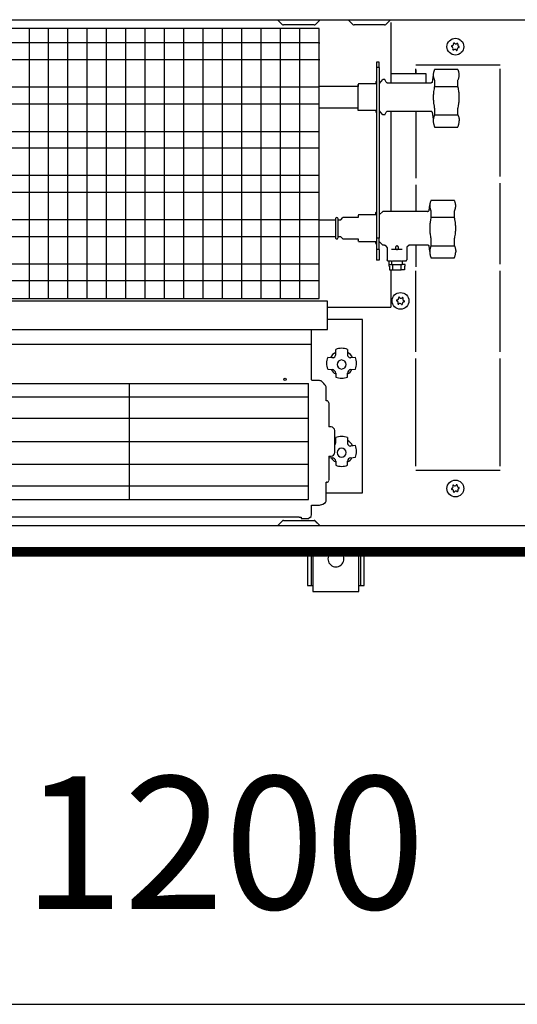
# Model space of a CAD drawing. Extents: x 2 to 200, y -6 to 292.
# Drawn here: x 78 to 86, y 221 to 238 of the extents above; entities that cross this region are included whole.
import ezdxf

# ---------------------------------------------------------------- set-up
doc = ezdxf.new("R2010")
doc.units = 0
doc.linetypes.add('LONG_DASHED', pattern=[15, 10, -5])
doc.layers.get('0').update_dxf_attribs({"linetype": 'CONTINUOUS'})
doc.layers.add('1', color=7, linetype='CONTINUOUS')
doc.styles.add('CONVERTER_20', font='txt.shx', dxfattribs={"width": 0.9})
doc.dimstyles.new('ME10_DIM_11', dxfattribs={"dimtxt": 75, "dimasz": 75, "dimexe": 25, "dimexo": 16.666667, "dimgap": 30, "dimtad": 1, "dimdec": 1, "dimtxsty": 'CONVERTER_20', "dimsah": 1, "dimcen": 0.09, "dimclrd": 1, "dimclre": 1, "dimclrt": 3, "dimazin": 3, "dimtfac": 1, "dimtdec": 4, "dimtix": 1, "dimtmove": 0, "dimatfit": 3, "dimtolj": 1, "dimtzin": 0})

# ---------------------------------------------------------------- blocks, each defined once
blk = doc.blocks.new('*D4')
at = {"layer": '1', "color": 1, "linetype": 'CONTINUOUS'}
for p, q in [((388224.63, -44751.22), (388224.63, -44609.55)), ((389424.63, -44751.22), (389424.63, -44609.55)), ((388224.63, -44634.55), (389424.63, -44634.55))]:
    blk.add_line(p, q, dxfattribs=at)
at = {"layer": '1', "color": 1}
for points in [[(388299.63, -44624.68), (388299.63, -44644.43), (388224.63, -44634.55)], [(389349.63, -44644.43), (389349.63, -44624.68), (389424.63, -44634.55)]]:
    blk.add_solid(points, dxfattribs=at)
at = {"layer": '1', "color": 3, "insert": (388732.94, -44604.17), "char_height": 75, "attachment_point": 7, "rotation": 0.0001, "style": 'CONVERTER_20'}
blk.add_mtext('1200', dxfattribs=at)
blk = doc.blocks.new('GEBLÄSEANSICHT', base_point=(393753.03, -47257.03))
at = {"layer": '1', "linetype": 'CONTINUOUS'}
h = blk.add_hatch(dxfattribs=at)
h.set_pattern_fill('CUSTOM9', color=2, scale=0.151515, angle=45, pattern_type=2)
h.set_pattern_definition([(45, (401192.49916, -40363.57618), (-0.2142747822, 2e-17), [])])
h.paths.add_polyline_path([(388224.63, -44376.48), (388224.63, -44381.08), (389139.63, -44381.08), (389139.63, -44376.48)])
at = {"color": 6, "linetype": 'CONTINUOUS'}
for p, q in [((388937.16, -44081.03), (388919.89, -44081.03)), ((388940.61, -44079.58), (388940.61, -44113.74)), ((388900.13, -44091.25), (388900.63, -44091.25)), ((388900.13, -44091.25), (388900.63, -44091.25)), ((388900.63, -44100.77), (388900.13, -44100.77)), ((388900.63, -44100.77), (388900.13, -44100.77)), ((388934.13, -44102.1), (388932.63, -44102.1)), ((388932.63, -44102.1), (388932.63, -44105.04)), ((388934.13, -44105.04), (388932.63, -44105.04)), ((388932.63, -44105.04), (388932.63, -44201.61)), ((388934.13, -44105.04), (388934.13, -44102.1)), ((388934.13, -44105.04), (388934.13, -44201.61)), ((388960.63, -44108.74), (388940.61, -44108.74)), ((388960.63, -44108.74), (388940.61, -44108.74)), ((388960.63, -44113.61), (388960.63, -44108.74)), ((388964.63, -44109.34), (388964.05, -44113.44)), ((388964.64, -44109), (388964.63, -44109.28)), ((388964.63, -44109.28), (388964.63, -44109.34)), ((388964.63, -44109.34), (388964.64, -44109.58)), ((388964.66, -44108.69), (388964.64, -44108.99)), ((388964.64, -44108.99), (388964.64, -44109)), ((388964.64, -44109.58), (388964.64, -44109.68)), ((388964.64, -44109.68), (388964.66, -44109.87)), ((388964.71, -44108.31), (388964.66, -44108.66)), ((388964.66, -44108.66), (388964.66, -44108.69)), ((388964.66, -44109.87), (388964.68, -44110.02)), ((388964.68, -44110.02), (388964.72, -44110.32)), ((388964.72, -44108.25), (388964.71, -44108.31)), ((388964.78, -44107.96), (388964.72, -44108.25)), ((388964.72, -44110.32), (388964.73, -44110.37)), ((388964.73, -44110.37), (388964.81, -44110.72)), ((388964.82, -44107.81), (388964.78, -44107.96)), ((388964.81, -44110.72), (388964.82, -44110.76)), ((388964.87, -44107.6), (388964.82, -44107.81)), ((388964.82, -44110.76), (388964.91, -44111.08)), ((388964.94, -44107.37), (388964.87, -44107.6)), ((388964.91, -44111.08), (388964.94, -44111.2)), ((388964.99, -44107.24), (388964.94, -44107.37)), ((388964.94, -44111.2), (388965.03, -44111.45)), ((388965.1, -44106.93), (388964.99, -44107.24)), ((388965.03, -44111.45), (388965.1, -44111.64)), ((388965.12, -44106.87), (388965.1, -44106.93)), ((388965.22, -44106.64), (388965.12, -44106.87)), ((388965.29, -44106.48), (388965.22, -44106.64)), ((388965.35, -44106.35), (388965.29, -44106.48)), ((388965.35, -44106.28), (388965.35, -44106.35)), ((388978.61, -44106.28), (388965.35, -44106.28)), ((388978.61, -44106.35), (388978.61, -44106.28)), ((388978.67, -44106.48), (388978.61, -44106.35)), ((388978.74, -44106.64), (388978.67, -44106.48)), ((388978.83, -44106.87), (388978.74, -44106.64)), ((388978.86, -44106.93), (388978.83, -44106.87)), ((388978.97, -44107.24), (388978.86, -44106.93)), ((388978.86, -44111.64), (388978.93, -44111.45)), ((388978.93, -44111.45), (388979.01, -44111.2)), ((388979.01, -44107.37), (388978.97, -44107.24)), ((388979.09, -44107.6), (388979.01, -44107.37)), ((388979.01, -44111.2), (388979.05, -44111.08)), ((388979.05, -44111.08), (388979.14, -44110.76)), ((388979.14, -44107.81), (388979.09, -44107.6)), ((388979.18, -44107.96), (388979.14, -44107.81)), ((388979.14, -44110.76), (388979.15, -44110.72)), ((388979.15, -44110.72), (388979.23, -44110.37)), ((388979.24, -44108.25), (388979.18, -44107.96)), ((388979.23, -44110.37), (388979.24, -44110.32)), ((388979.25, -44108.31), (388979.24, -44108.25)), ((388979.24, -44110.32), (388979.28, -44110.02)), ((388979.3, -44108.66), (388979.25, -44108.31)), ((388979.28, -44110.02), (388979.3, -44109.87)), ((388979.3, -44108.69), (388979.3, -44108.66)), ((388979.32, -44108.99), (388979.3, -44108.69)), ((388979.3, -44109.87), (388979.32, -44109.68)), ((388979.32, -44109), (388979.32, -44108.99)), ((388979.33, -44109.28), (388979.32, -44109)), ((388979.32, -44109.58), (388979.33, -44109.34)), ((388979.32, -44109.68), (388979.32, -44109.58)), ((388979.33, -44109.34), (388979.33, -44109.28)), ((388922.13, -44115.87), (388900.13, -44115.87)), ((388922.43, -44114.37), (388922.13, -44114.67)), ((388922.13, -44129.37), (388922.13, -44114.67)), ((388932.41, -44114.37), (388922.43, -44114.37)), ((388932.41, -44113.06), (388932.63, -44112.76)), ((388932.41, -44113.68), (388932.41, -44113.06)), ((388932.41, -44113.75), (388932.41, -44113.68)), ((388932.41, -44114.02), (388932.41, -44113.75)), ((388932.41, -44114.37), (388932.41, -44114.02)), ((388934.13, -44112.8), (388934.31, -44113.06)), ((388934.31, -44114.14), (388936.13, -44111.87)), ((388934.31, -44113.06), (388934.31, -44114.14)), ((388934.31, -44113.75), (388934.31, -44113.68)), ((388934.31, -44114.14), (388934.31, -44113.75)), ((388937.29, -44111.87), (388936.13, -44111.87)), ((388938.1, -44113.44), (388937.29, -44111.87)), ((388938.13, -44113.5), (388938.1, -44113.44)), ((388938.23, -44113.62), (388938.13, -44113.5)), ((388938.36, -44113.73), (388938.23, -44113.62)), ((388938.5, -44113.81), (388938.36, -44113.73)), ((388938.65, -44113.86), (388938.5, -44113.81)), ((388938.81, -44113.87), (388938.65, -44113.86)), ((388963.34, -44113.87), (388938.81, -44113.87)), ((388960.63, -44113.87), (388960.63, -44113.61)), ((388963.5, -44113.86), (388963.34, -44113.87)), ((388963.66, -44113.81), (388963.5, -44113.86)), ((388963.8, -44113.73), (388963.66, -44113.81)), ((388963.92, -44113.62), (388963.8, -44113.73)), ((388964.02, -44113.5), (388963.92, -44113.62)), ((388964.05, -44113.44), (388964.02, -44113.5)), ((388965.1, -44116.99), (388965.08, -44117.13)), ((388965.1, -44111.64), (388965.18, -44111.83)), ((388965.22, -44116.37), (388965.1, -44116.99)), ((388965.18, -44111.83), (388965.22, -44111.93)), ((388965.22, -44111.93), (388965.35, -44112.22)), ((388965.23, -44116.32), (388965.22, -44116.37)), ((388965.35, -44115.76), (388965.23, -44116.32)), ((388965.35, -44112.22), (388965.35, -44115.76)), ((388965.35, -44115.76), (388978.61, -44115.76)), ((388978.61, -44112.22), (388978.74, -44111.93)), ((388978.61, -44115.76), (388978.61, -44112.22)), ((388978.73, -44116.32), (388978.61, -44115.76)), ((388978.74, -44116.37), (388978.73, -44116.32)), ((388978.74, -44111.93), (388978.78, -44111.83)), ((388978.86, -44116.99), (388978.74, -44116.37)), ((388978.78, -44111.83), (388978.86, -44111.64)), ((388978.88, -44117.13), (388978.86, -44116.99)), ((388964.65, -44120.78), (388964.63, -44121.24)), ((388964.63, -44121.24), (388964.63, -44121.51)), ((388964.64, -44121.37), (388964.63, -44121.64)), ((388964.63, -44121.51), (388964.63, -44121.87)), ((388964.63, -44121.64), (388964.63, -44122)), ((388964.63, -44121.87), (388964.63, -44122.23)), ((388964.63, -44122), (388964.63, -44122.37)), ((388964.63, -44122.23), (388964.63, -44122.5)), ((388964.63, -44122.37), (388964.64, -44122.63)), ((388964.65, -44120.91), (388964.64, -44121.37)), ((388964.66, -44120.75), (388964.65, -44120.91)), ((388964.69, -44120.18), (388964.66, -44120.75)), ((388964.72, -44119.8), (388964.69, -44120.18)), ((388964.75, -44119.44), (388964.72, -44119.8)), ((388964.82, -44118.86), (388964.75, -44119.44)), ((388964.84, -44118.69), (388964.82, -44118.86)), ((388965.08, -44117.13), (388964.84, -44118.69)), ((388979.12, -44118.69), (388978.88, -44117.13)), ((388979.14, -44118.86), (388979.12, -44118.69)), ((388979.2, -44119.44), (388979.14, -44118.86)), ((388979.24, -44119.8), (388979.2, -44119.44)), ((388979.27, -44120.18), (388979.24, -44119.8)), ((388979.3, -44120.75), (388979.27, -44120.18)), ((388979.31, -44120.91), (388979.3, -44120.75)), ((388979.32, -44121.37), (388979.31, -44120.91)), ((388979.33, -44121.64), (388979.32, -44121.37)), ((388979.32, -44122.63), (388979.33, -44122.37)), ((388979.33, -44122), (388979.33, -44121.64)), ((388979.33, -44122.37), (388979.33, -44122)), ((388900.13, -44127.87), (388922.13, -44127.87)), ((388964.64, -44122.63), (388964.65, -44123.09)), ((388964.65, -44123.09), (388964.66, -44123.26)), ((388964.66, -44123.26), (388964.69, -44123.83)), ((388964.69, -44123.83), (388964.72, -44124.2)), ((388964.72, -44124.2), (388964.75, -44124.57)), ((388964.75, -44124.57), (388964.82, -44125.14)), ((388964.82, -44125.14), (388964.84, -44125.32)), ((388964.84, -44125.32), (388965.08, -44126.88)), ((388965.08, -44126.88), (388965.1, -44127.01)), ((388965.1, -44127.01), (388965.22, -44127.63)), ((388965.22, -44127.63), (388965.23, -44127.69)), ((388965.23, -44127.69), (388965.35, -44128.25)), ((388978.61, -44128.25), (388978.73, -44127.69)), ((388978.73, -44127.69), (388978.74, -44127.63)), ((388978.74, -44127.63), (388978.86, -44127.02)), ((388978.86, -44127.02), (388978.88, -44126.88)), ((388978.88, -44126.88), (388979.12, -44125.32)), ((388979.12, -44125.32), (388979.14, -44125.14)), ((388979.14, -44125.14), (388979.2, -44124.57)), ((388979.2, -44124.57), (388979.24, -44124.2)), ((388979.24, -44124.2), (388979.27, -44123.83)), ((388979.27, -44123.83), (388979.3, -44123.26)), ((388979.3, -44123.26), (388979.31, -44123.09)), ((388979.31, -44123.09), (388979.32, -44122.63)), ((388932.41, -44129.37), (388922.13, -44129.37)), ((388932.41, -44129.53), (388932.41, -44129.37)), ((388932.41, -44129.37), (388932.41, -44130.58)), ((388932.41, -44129.93), (388932.41, -44129.53)), ((388932.41, -44129.97), (388932.41, -44129.93)), ((388932.41, -44130.27), (388932.41, -44129.97)), ((388932.41, -44129.97), (388932.41, -44130.27)), ((388932.41, -44130.58), (388932.51, -44130.72)), ((388932.51, -44130.72), (388932.63, -44130.87)), ((388934.13, -44130.83), (388934.21, -44130.72)), ((388934.21, -44130.72), (388934.31, -44130.58)), ((388936.13, -44131.87), (388934.31, -44129.6)), ((388934.31, -44129.97), (388934.31, -44129.6)), ((388934.31, -44129.6), (388934.31, -44130.27)), ((388934.31, -44130.24), (388934.31, -44129.97)), ((388934.31, -44130.27), (388934.31, -44129.97)), ((388934.31, -44130.58), (388934.31, -44130.24)), ((388937.29, -44131.87), (388936.13, -44131.87)), ((388937.29, -44131.87), (388938.1, -44130.3)), ((388938.13, -44130.25), (388938.1, -44130.3)), ((388938.23, -44130.12), (388938.13, -44130.25)), ((388938.36, -44130.01), (388938.23, -44130.12)), ((388938.5, -44129.93), (388938.36, -44130.01)), ((388938.65, -44129.89), (388938.5, -44129.93)), ((388938.81, -44129.87), (388938.65, -44129.89)), ((388938.81, -44129.87), (388963.34, -44129.87)), ((388940.61, -44130), (388940.61, -44186.45)), ((388963.5, -44129.89), (388963.34, -44129.87)), ((388963.66, -44129.93), (388963.5, -44129.89)), ((388963.8, -44130.01), (388963.66, -44129.93)), ((388963.92, -44130.12), (388963.8, -44130.01)), ((388964.02, -44130.25), (388963.92, -44130.12)), ((388964.05, -44130.3), (388964.02, -44130.25)), ((388964.05, -44130.3), (388964.63, -44134.39)), ((388964.81, -44133.62), (388964.73, -44134.02)), ((388964.82, -44133.58), (388964.81, -44133.62)), ((388964.91, -44133.22), (388964.82, -44133.58)), ((388964.94, -44133.08), (388964.91, -44133.22)), ((388965.03, -44132.8), (388964.94, -44133.08)), ((388965.1, -44132.59), (388965.03, -44132.8)), ((388965.18, -44132.38), (388965.1, -44132.59)), ((388965.22, -44132.26), (388965.18, -44132.38)), ((388965.35, -44131.94), (388965.22, -44132.26)), ((388965.35, -44128.25), (388965.35, -44131.94)), ((388965.35, -44131.94), (388978.61, -44131.94)), ((388978.61, -44131.94), (388978.61, -44128.25)), ((388978.61, -44131.94), (388978.74, -44132.26)), ((388978.74, -44132.26), (388978.78, -44132.38)), ((388978.78, -44132.38), (388978.86, -44132.59)), ((388978.86, -44132.59), (388978.93, -44132.8)), ((388978.93, -44132.8), (388979.01, -44133.08)), ((388979.01, -44133.08), (388979.05, -44133.22)), ((388979.05, -44133.22), (388979.14, -44133.58)), ((388979.14, -44133.58), (388979.15, -44133.62)), ((388979.15, -44133.62), (388979.23, -44134.02)), ((388964.64, -44134.91), (388964.63, -44135.18)), ((388964.63, -44135.18), (388964.63, -44135.25)), ((388964.63, -44135.25), (388964.64, -44135.57)), ((388964.66, -44134.58), (388964.64, -44134.8)), ((388964.64, -44134.8), (388964.64, -44134.91)), ((388964.64, -44135.57), (388964.64, -44135.58)), ((388964.64, -44135.58), (388964.66, -44135.91)), ((388964.68, -44134.41), (388964.66, -44134.58)), ((388964.66, -44135.91), (388964.66, -44135.95)), ((388964.66, -44135.95), (388964.71, -44136.34)), ((388964.72, -44134.08), (388964.68, -44134.41)), ((388964.71, -44136.34), (388964.72, -44136.41)), ((388964.73, -44134.02), (388964.72, -44134.08)), ((388964.72, -44136.41), (388964.78, -44136.74)), ((388964.78, -44136.74), (388964.82, -44136.91)), ((388964.82, -44136.91), (388964.87, -44137.14)), ((388964.87, -44137.14), (388964.94, -44137.41)), ((388964.94, -44137.41), (388964.99, -44137.55)), ((388964.99, -44137.55), (388965.1, -44137.9)), ((388965.1, -44137.9), (388965.12, -44137.97)), ((388965.12, -44137.97), (388965.22, -44138.23)), ((388965.22, -44138.23), (388965.29, -44138.41)), ((388965.29, -44138.41), (388965.35, -44138.56)), ((388965.35, -44138.56), (388965.35, -44138.78)), ((388965.35, -44138.78), (388978.61, -44138.78)), ((388978.61, -44138.56), (388978.67, -44138.41)), ((388978.61, -44138.78), (388978.61, -44138.56)), ((388978.67, -44138.41), (388978.74, -44138.23)), ((388978.74, -44138.23), (388978.83, -44137.97)), ((388978.83, -44137.97), (388978.86, -44137.9)), ((388978.86, -44137.9), (388978.97, -44137.55)), ((388978.97, -44137.55), (388979.01, -44137.41)), ((388979.01, -44137.41), (388979.09, -44137.14)), ((388979.09, -44137.14), (388979.14, -44136.91)), ((388979.14, -44136.91), (388979.18, -44136.74)), ((388979.18, -44136.74), (388979.24, -44136.41)), ((388979.23, -44134.02), (388979.24, -44134.08)), ((388979.24, -44134.08), (388979.28, -44134.41)), ((388979.24, -44136.41), (388979.25, -44136.34)), ((388979.25, -44136.34), (388979.3, -44135.95)), ((388979.28, -44134.41), (388979.3, -44134.58)), ((388979.3, -44134.58), (388979.32, -44134.8)), ((388979.3, -44135.91), (388979.32, -44135.58)), ((388979.3, -44135.95), (388979.3, -44135.91)), ((388979.32, -44134.8), (388979.32, -44134.91)), ((388979.32, -44134.91), (388979.33, -44135.18)), ((388979.32, -44135.57), (388979.33, -44135.25)), ((388979.32, -44135.58), (388979.32, -44135.57)), ((388979.33, -44135.18), (388979.33, -44135.25)), ((388962.37, -44186.01), (388962.63, -44182.76)), ((388962.66, -44182.64), (388962.63, -44182.94)), ((388962.63, -44182.94), (388962.63, -44182.95)), ((388962.63, -44182.95), (388962.63, -44183.23)), ((388962.63, -44183.23), (388962.63, -44183.29)), ((388962.63, -44183.29), (388962.63, -44183.53)), ((388962.63, -44183.53), (388962.64, -44183.63)), ((388962.64, -44183.63), (388962.66, -44183.82)), ((388962.71, -44182.26), (388962.66, -44182.6)), ((388962.66, -44182.6), (388962.66, -44182.64)), ((388962.72, -44182.2), (388962.71, -44182.26)), ((388962.78, -44181.91), (388962.72, -44182.2)), ((388962.81, -44181.75), (388962.78, -44181.91)), ((388962.87, -44181.55), (388962.81, -44181.75)), ((388962.94, -44181.31), (388962.87, -44181.55)), ((388962.98, -44181.19), (388962.94, -44181.31)), ((388963.1, -44180.88), (388962.98, -44181.19)), ((388963.12, -44180.82), (388963.1, -44180.88)), ((388963.22, -44180.59), (388963.12, -44180.82)), ((388963.29, -44180.43), (388963.22, -44180.59)), ((388963.35, -44180.3), (388963.29, -44180.43)), ((388976.6, -44180.22), (388963.35, -44180.22)), ((388963.35, -44180.22), (388963.35, -44180.3)), ((388976.6, -44180.3), (388976.6, -44180.22)), ((388976.67, -44180.43), (388976.6, -44180.3)), ((388976.74, -44180.59), (388976.67, -44180.43)), ((388976.83, -44180.82), (388976.74, -44180.59)), ((388976.86, -44180.88), (388976.83, -44180.82)), ((388976.97, -44181.19), (388976.86, -44180.88)), ((388977.01, -44181.31), (388976.97, -44181.19)), ((388977.08, -44181.55), (388977.01, -44181.31)), ((388977.14, -44181.75), (388977.08, -44181.55)), ((388977.18, -44181.91), (388977.14, -44181.75)), ((388977.23, -44182.2), (388977.18, -44181.91)), ((388977.24, -44182.26), (388977.23, -44182.2)), ((388977.29, -44182.6), (388977.24, -44182.26)), ((388977.3, -44182.64), (388977.29, -44182.6)), ((388977.32, -44182.94), (388977.3, -44182.64)), ((388977.3, -44183.82), (388977.31, -44183.63)), ((388977.31, -44183.63), (388977.32, -44183.53)), ((388977.32, -44182.95), (388977.32, -44182.94)), ((388977.33, -44183.23), (388977.32, -44182.95)), ((388977.32, -44183.53), (388977.33, -44183.29)), ((388977.33, -44183.29), (388977.33, -44183.23)), ((388922.43, -44188.45), (388922.13, -44188.75)), ((388932.21, -44188.45), (388922.43, -44188.45)), ((388932.21, -44187.14), (388932.57, -44186.64)), ((388932.21, -44187.76), (388932.21, -44187.14)), ((388932.21, -44187.83), (388932.21, -44187.76)), ((388932.21, -44187.76), (388932.21, -44188.45)), ((388932.21, -44188.1), (388932.21, -44187.83)), ((388932.21, -44188.45), (388932.21, -44188.1)), ((388932.57, -44186.64), (388932.63, -44186.62)), ((388934.13, -44188.45), (388936.13, -44186.45)), ((388961.31, -44186.45), (388936.13, -44186.45)), ((388961.31, -44186.45), (388961.55, -44186.43)), ((388961.55, -44186.43), (388961.79, -44186.37)), ((388961.79, -44186.37), (388962.02, -44186.27)), ((388962.02, -44186.27), (388962.23, -44186.13)), ((388962.23, -44186.13), (388962.37, -44186.01)), ((388962.66, -44183.82), (388962.67, -44183.97)), ((388962.67, -44183.97), (388962.72, -44184.26)), ((388962.72, -44184.26), (388962.73, -44184.32)), ((388962.73, -44184.32), (388962.81, -44184.67)), ((388962.81, -44184.67), (388962.81, -44184.71)), ((388962.81, -44184.71), (388962.9, -44185.03)), ((388962.9, -44185.03), (388962.94, -44185.15)), ((388962.94, -44185.15), (388963.03, -44185.4)), ((388963.03, -44185.4), (388963.1, -44185.58)), ((388963.1, -44185.58), (388963.17, -44185.77)), ((388963.17, -44185.77), (388963.22, -44185.88)), ((388963.22, -44185.88), (388963.35, -44186.16)), ((388963.35, -44186.16), (388963.35, -44189.71)), ((388976.6, -44186.16), (388976.74, -44185.88)), ((388976.6, -44189.71), (388976.6, -44186.16)), ((388976.74, -44185.88), (388976.78, -44185.77)), ((388976.78, -44185.77), (388976.86, -44185.59)), ((388976.86, -44185.59), (388976.93, -44185.4)), ((388976.93, -44185.4), (388977.01, -44185.15)), ((388977.01, -44185.15), (388977.05, -44185.03)), ((388977.05, -44185.03), (388977.14, -44184.71)), ((388977.14, -44184.71), (388977.15, -44184.67)), ((388977.15, -44184.67), (388977.22, -44184.32)), ((388977.22, -44184.32), (388977.23, -44184.26)), ((388977.23, -44184.26), (388977.28, -44183.97)), ((388977.28, -44183.97), (388977.3, -44183.82)), ((388900.13, -44191.19), (388900.63, -44191.19)), ((388900.63, -44191.19), (388909.38, -44191.19)), ((388902.13, -44191.19), (388909.38, -44191.19)), ((388910.87, -44191.19), (388912.39, -44191.19)), ((388912.39, -44191.19), (388913.63, -44189.95)), ((388922.13, -44189.95), (388913.63, -44189.95)), ((388962.65, -44194.86), (388962.63, -44195.32)), ((388962.66, -44194.69), (388962.65, -44194.86)), ((388962.69, -44194.13), (388962.66, -44194.69)), ((388962.72, -44193.75), (388962.69, -44194.13)), ((388962.75, -44193.39), (388962.72, -44193.75)), ((388962.81, -44192.81), (388962.75, -44193.39)), ((388962.84, -44192.64), (388962.81, -44192.81)), ((388963.07, -44191.08), (388962.84, -44192.64)), ((388963.1, -44190.94), (388963.07, -44191.08)), ((388963.22, -44190.32), (388963.1, -44190.94)), ((388963.23, -44190.27), (388963.22, -44190.32)), ((388963.35, -44189.71), (388963.23, -44190.27)), ((388963.35, -44189.71), (388976.6, -44189.71)), ((388976.72, -44190.27), (388976.6, -44189.71)), ((388976.74, -44190.32), (388976.72, -44190.27)), ((388976.86, -44190.94), (388976.74, -44190.32)), ((388976.88, -44191.08), (388976.86, -44190.94)), ((388977.12, -44192.64), (388976.88, -44191.08)), ((388977.14, -44192.81), (388977.12, -44192.64)), ((388977.2, -44193.39), (388977.14, -44192.81)), ((388977.23, -44193.75), (388977.2, -44193.39)), ((388977.26, -44194.13), (388977.23, -44193.75)), ((388977.3, -44194.69), (388977.26, -44194.13)), ((388977.3, -44194.86), (388977.3, -44194.69)), ((388977.32, -44195.32), (388977.3, -44194.86)), ((388962.63, -44195.32), (388962.63, -44195.59)), ((388962.63, -44195.59), (388962.63, -44195.95)), ((388962.63, -44195.95), (388962.63, -44196.31)), ((388962.63, -44196.31), (388962.63, -44196.58)), ((388962.63, -44196.58), (388962.65, -44197.04)), ((388962.65, -44197.04), (388962.66, -44197.21)), ((388962.66, -44197.21), (388962.69, -44197.77)), ((388962.69, -44197.77), (388962.72, -44198.15)), ((388962.72, -44198.15), (388962.75, -44198.51)), ((388962.75, -44198.51), (388962.81, -44199.09)), ((388962.81, -44199.09), (388962.84, -44199.27)), ((388962.84, -44199.27), (388963.07, -44200.82)), ((388976.88, -44200.82), (388977.12, -44199.27)), ((388977.12, -44199.27), (388977.14, -44199.09)), ((388977.14, -44199.09), (388977.2, -44198.51)), ((388977.2, -44198.51), (388977.23, -44198.15)), ((388977.23, -44198.15), (388977.26, -44197.77)), ((388977.26, -44197.77), (388977.3, -44197.21)), ((388977.3, -44197.04), (388977.32, -44196.58)), ((388977.3, -44197.21), (388977.3, -44197.04)), ((388977.32, -44195.59), (388977.32, -44195.32)), ((388977.33, -44195.95), (388977.32, -44195.59)), ((388977.32, -44196.31), (388977.33, -44195.95)), ((388977.32, -44196.58), (388977.32, -44196.31)), ((388900.63, -44200.71), (388900.13, -44200.71)), ((388909.38, -44200.71), (388900.63, -44200.71)), ((388909.38, -44200.71), (388902.13, -44200.71)), ((388912.39, -44200.71), (388910.87, -44200.71)), ((388913.63, -44201.95), (388912.39, -44200.71)), ((388913.63, -44201.95), (388922.13, -44201.95)), ((388922.13, -44201.95), (388922.13, -44203.15)), ((388922.43, -44203.45), (388922.13, -44203.15)), ((388922.43, -44203.45), (388932.21, -44203.45)), ((388932.21, -44203.61), (388932.21, -44203.45)), ((388932.21, -44203.45), (388932.21, -44204.66)), ((388932.21, -44204.01), (388932.21, -44203.61)), ((388932.21, -44204.05), (388932.21, -44204.01)), ((388932.21, -44204.36), (388932.21, -44204.05)), ((388932.21, -44204.05), (388932.21, -44204.36)), ((388932.21, -44204.66), (388932.57, -44205.16)), ((388932.57, -44205.16), (388932.63, -44205.17)), ((388932.63, -44201.61), (388932.63, -44208.04)), ((388934.13, -44201.61), (388932.63, -44201.61)), ((388934.13, -44208.04), (388934.13, -44201.61)), ((388936.13, -44205.45), (388934.13, -44203.45)), ((388936.13, -44205.41), (388936.13, -44205.45)), ((388937.13, -44205.45), (388936.13, -44205.45)), ((388937.13, -44205.45), (388937.49, -44205.5)), ((388937.49, -44205.5), (388938.63, -44206.95)), ((388943.79, -44206.04), (388943.69, -44206.09)), ((388943.87, -44206.01), (388943.79, -44206.04)), ((388943.98, -44205.98), (388943.87, -44206.01)), ((388944.11, -44205.97), (388943.98, -44205.98)), ((388944.13, -44205.97), (388944.11, -44205.97)), ((388944.18, -44205.97), (388944.13, -44205.97)), ((388944.24, -44205.98), (388944.18, -44205.97)), ((388944.37, -44206), (388944.24, -44205.98)), ((388944.47, -44206.04), (388944.37, -44206)), ((388944.55, -44206.08), (388944.47, -44206.04)), ((388951.12, -44205.45), (388949.65, -44206.69)), ((388961.31, -44205.45), (388951.12, -44205.45)), ((388961.55, -44205.47), (388961.31, -44205.45)), ((388961.79, -44205.53), (388961.55, -44205.47)), ((388962.02, -44205.63), (388961.79, -44205.53)), ((388962.23, -44205.76), (388962.02, -44205.63)), ((388962.37, -44205.89), (388962.23, -44205.76)), ((388962.63, -44209.13), (388962.37, -44205.89)), ((388963.07, -44200.82), (388963.1, -44200.96)), ((388963.1, -44200.96), (388963.22, -44201.58)), ((388963.22, -44201.58), (388963.23, -44201.64)), ((388963.35, -44205.88), (388963.22, -44206.21)), ((388963.23, -44201.64), (388963.35, -44202.2)), ((388963.35, -44202.2), (388963.35, -44205.88)), ((388963.35, -44205.88), (388976.6, -44205.88)), ((388976.6, -44202.2), (388976.72, -44201.64)), ((388976.6, -44205.88), (388976.6, -44202.2)), ((388976.6, -44205.88), (388976.74, -44206.21)), ((388976.72, -44201.64), (388976.74, -44201.58)), ((388976.74, -44201.58), (388976.86, -44200.96)), ((388976.86, -44200.96), (388976.88, -44200.82)), ((388932.63, -44208.04), (388932.63, -44213.98)), ((388934.13, -44208.04), (388932.63, -44208.04)), ((388934.13, -44208.04), (388934.13, -44213.98)), ((388938.63, -44206.95), (388938.63, -44213.75)), ((388947.13, -44207.95), (388941.13, -44207.95)), ((388943.24, -44206.77), (388943.22, -44206.95)), ((388943.22, -44206.95), (388943.24, -44207.13)), ((388943.26, -44206.68), (388943.24, -44206.77)), ((388943.24, -44207.13), (388943.24, -44207.15)), ((388943.24, -44207.15), (388943.27, -44207.26)), ((388943.27, -44206.64), (388943.26, -44206.68)), ((388943.29, -44206.59), (388943.27, -44206.64)), ((388943.27, -44207.26), (388943.29, -44207.31)), ((388943.44, -44206.31), (388943.29, -44206.59)), ((388943.29, -44207.31), (388943.3, -44207.34)), ((388943.3, -44207.34), (388943.35, -44207.45)), ((388943.35, -44207.45), (388943.37, -44207.48)), ((388943.37, -44207.48), (388943.44, -44207.59)), ((388943.48, -44206.27), (388943.44, -44206.31)), ((388943.44, -44207.59), (388943.48, -44207.63)), ((388943.62, -44206.14), (388943.48, -44206.27)), ((388943.48, -44207.63), (388943.62, -44207.76)), ((388943.64, -44206.12), (388943.62, -44206.14)), ((388943.62, -44207.76), (388943.64, -44207.78)), ((388943.69, -44206.09), (388943.64, -44206.12)), ((388943.64, -44207.78), (388943.69, -44207.81)), ((388943.69, -44207.81), (388943.79, -44207.86)), ((388943.79, -44207.86), (388943.87, -44207.89)), ((388943.87, -44207.89), (388943.98, -44207.92)), ((388943.98, -44207.92), (388944.11, -44207.93)), ((388944.11, -44207.93), (388944.13, -44207.93)), ((388944.13, -44207.93), (388944.18, -44207.93)), ((388944.18, -44207.93), (388944.24, -44207.93)), ((388944.24, -44207.93), (388944.37, -44207.9)), ((388944.37, -44207.9), (388944.47, -44207.86)), ((388944.47, -44207.86), (388944.55, -44207.82)), ((388944.56, -44206.09), (388944.55, -44206.08)), ((388944.55, -44207.82), (388944.56, -44207.81)), ((388944.59, -44206.11), (388944.56, -44206.09)), ((388944.56, -44207.81), (388944.59, -44207.79)), ((388944.71, -44206.2), (388944.59, -44206.11)), ((388944.59, -44207.79), (388944.71, -44207.7)), ((388944.79, -44206.29), (388944.71, -44206.2)), ((388944.71, -44207.7), (388944.79, -44207.61)), ((388944.84, -44206.34), (388944.79, -44206.29)), ((388944.79, -44207.61), (388944.84, -44207.56)), ((388944.88, -44206.4), (388944.84, -44206.34)), ((388944.84, -44207.56), (388944.88, -44207.5)), ((388944.93, -44206.5), (388944.88, -44206.4)), ((388944.9, -44207.45), (388944.93, -44207.4)), ((388944.98, -44206.64), (388944.93, -44206.5)), ((388944.93, -44207.4), (388944.98, -44207.26)), ((388944.99, -44206.67), (388944.98, -44206.64)), ((388944.98, -44207.26), (388944.99, -44207.24)), ((388945, -44206.68), (388944.99, -44206.67)), ((388944.99, -44207.24), (388945, -44207.22)), ((388945.03, -44206.86), (388945, -44206.68)), ((388945, -44207.22), (388945.03, -44207.04)), ((388945.03, -44206.95), (388945.03, -44206.86)), ((388945.03, -44207.04), (388945.03, -44206.95)), ((388949.65, -44206.69), (388949.62, -44206.95)), ((388949.62, -44206.95), (388949.63, -44213.75)), ((388962.64, -44208.75), (388962.63, -44208.86)), ((388962.63, -44208.86), (388962.63, -44209.13)), ((388962.63, -44209.13), (388962.63, -44209.2)), ((388962.63, -44209.2), (388962.63, -44209.52)), ((388962.63, -44209.52), (388962.63, -44209.53)), ((388962.63, -44209.53), (388962.66, -44209.86)), ((388962.66, -44208.53), (388962.64, -44208.75)), ((388962.67, -44208.36), (388962.66, -44208.53)), ((388962.66, -44209.86), (388962.66, -44209.9)), ((388962.66, -44209.9), (388962.71, -44210.29)), ((388962.72, -44208.03), (388962.67, -44208.36)), ((388962.71, -44210.29), (388962.72, -44210.36)), ((388962.73, -44207.97), (388962.72, -44208.03)), ((388962.72, -44210.36), (388962.78, -44210.69)), ((388962.81, -44207.57), (388962.73, -44207.97)), ((388962.78, -44210.69), (388962.81, -44210.86)), ((388962.9, -44207.17), (388962.81, -44207.53)), ((388962.81, -44207.53), (388962.81, -44207.57)), ((388962.81, -44210.86), (388962.87, -44211.09)), ((388962.87, -44211.09), (388962.94, -44211.36)), ((388962.94, -44207.03), (388962.9, -44207.17)), ((388963.03, -44206.75), (388962.94, -44207.03)), ((388962.94, -44211.36), (388962.98, -44211.5)), ((388962.98, -44211.5), (388963.1, -44211.85)), ((388963.1, -44206.54), (388963.03, -44206.75)), ((388963.17, -44206.33), (388963.1, -44206.54)), ((388963.22, -44206.21), (388963.17, -44206.33)), ((388976.74, -44206.21), (388976.78, -44206.33)), ((388976.78, -44206.33), (388976.86, -44206.54)), ((388976.86, -44206.54), (388976.93, -44206.75)), ((388976.86, -44211.85), (388976.97, -44211.5)), ((388976.93, -44206.75), (388977.01, -44207.03)), ((388976.97, -44211.5), (388977.01, -44211.36)), ((388977.01, -44207.03), (388977.05, -44207.17)), ((388977.01, -44211.36), (388977.08, -44211.09)), ((388977.05, -44207.17), (388977.14, -44207.53)), ((388977.08, -44211.09), (388977.14, -44210.86)), ((388977.14, -44207.53), (388977.15, -44207.57)), ((388977.14, -44210.86), (388977.18, -44210.69)), ((388977.15, -44207.57), (388977.22, -44207.97)), ((388977.18, -44210.69), (388977.23, -44210.36)), ((388977.22, -44207.97), (388977.23, -44208.03)), ((388977.23, -44208.03), (388977.28, -44208.36)), ((388977.23, -44210.36), (388977.24, -44210.29)), ((388977.24, -44210.29), (388977.29, -44209.9)), ((388977.28, -44208.36), (388977.3, -44208.53)), ((388977.29, -44209.9), (388977.3, -44209.86)), ((388977.3, -44208.53), (388977.31, -44208.75)), ((388977.3, -44209.86), (388977.32, -44209.53)), ((388977.31, -44208.75), (388977.32, -44208.86)), ((388977.32, -44208.86), (388977.33, -44209.13)), ((388977.32, -44209.52), (388977.33, -44209.2)), ((388977.32, -44209.53), (388977.32, -44209.52)), ((388977.33, -44209.13), (388977.33, -44209.2)), ((388934.13, -44213.98), (388932.63, -44213.98)), ((388938.65, -44214), (388938.63, -44213.75)), ((388938.71, -44214.24), (388938.65, -44214)), ((388938.8, -44214.45), (388938.71, -44214.24)), ((388938.8, -44214.45), (388941.13, -44214.45)), ((388939.51, -44216.45), (388939.51, -44217.45)), ((388939.51, -44216.45), (388941.13, -44216.45)), ((388939.63, -44214.45), (388939.63, -44216.45)), ((388941.13, -44214.45), (388941.13, -44216.45)), ((388941.13, -44216.45), (388947.13, -44216.45)), ((388941.53, -44214.45), (388944.13, -44214.45)), ((388941.82, -44219.45), (388941.82, -44216.45)), ((388944.13, -44214.45), (388946.73, -44214.45)), ((388946.44, -44219.45), (388946.44, -44216.45)), ((388947.13, -44214.45), (388947.13, -44216.45)), ((388947.13, -44214.45), (388949.45, -44214.45)), ((388948.75, -44216.45), (388947.13, -44216.45)), ((388948.75, -44217.45), (388948.75, -44216.45)), ((388949.45, -44214.45), (388949.54, -44214.24)), ((388949.54, -44214.24), (388949.6, -44214)), ((388949.6, -44214), (388949.63, -44213.75)), ((388963.1, -44211.85), (388963.12, -44211.92)), ((388963.12, -44211.92), (388963.22, -44212.18)), ((388963.22, -44212.18), (388963.29, -44212.36)), ((388963.29, -44212.36), (388963.35, -44212.51)), ((388963.35, -44212.51), (388963.35, -44212.72)), ((388963.35, -44212.72), (388976.6, -44212.72)), ((388976.6, -44212.51), (388976.67, -44212.36)), ((388976.6, -44212.72), (388976.6, -44212.51)), ((388976.67, -44212.36), (388976.74, -44212.18)), ((388976.74, -44212.18), (388976.83, -44211.92)), ((388976.83, -44211.92), (388976.86, -44211.85)), ((388939.88, -44217.45), (388939.51, -44217.45)), ((388939.88, -44217.45), (388939.88, -44219.45)), ((388939.88, -44219.45), (388941.82, -44219.45)), ((388940.61, -44219.45), (388940.61, -44240.48)), ((388941.82, -44219.45), (388946.44, -44219.45)), ((388948.37, -44219.45), (388946.44, -44219.45)), ((388948.37, -44217.45), (388948.37, -44219.45)), ((388948.75, -44217.45), (388948.37, -44217.45)), ((388535.13, -44283.62), (388894.13, -44283.62)), ((388535.13, -44291.15), (388894.13, -44291.15)), ((388535.13, -44303.28), (388894.13, -44303.28)), ((388535.13, -44316.41), (388894.13, -44316.41)), ((388894.13, -44329.54), (388535.13, -44329.54)), ((388894.13, -44341.67), (388535.13, -44341.67))]:
    blk.add_line(p, q, dxfattribs=at)
for centre in [(388977.13, -44093.33), (388946.13, -44237.02), (388977.13, -44343)]:
    blk.add_circle(centre, 4.75, dxfattribs=at)
for centre, radius, start, end in [((388975.19, -44093.1), 0.3, 78.6832, 173.0949), ((388975.19, -44093.1), 0.3, 173.0949, 267.5067), ((388974.8, -44094.33), 1, 338.3119, 67.8779), ((388975.11, -44091.82), 1, 278.3119, 7.8779), ((388975.96, -44094.89), 0.3, 138.6832, 233.0949), ((388976.36, -44091.54), 0.3, 113.0949, 207.5067), ((388976.36, -44091.54), 0.3, 18.6832, 113.0949), ((388977.43, -44090.82), 1, 218.3119, 307.8779), ((388978.3, -44091.77), 0.3, 53.0949, 147.5067), ((388979.15, -44094.85), 1, 98.3119, 187.8779), ((388979.45, -44092.34), 1, 158.3119, 247.8779), ((388978.3, -44091.77), 0.3, 318.6832, 53.0949), ((388979.06, -44093.57), 0.3, 258.6832, 353.0949), ((388979.06, -44093.57), 0.3, 353.0949, 87.5067), ((388975.96, -44094.89), 0.3, 233.0949, 327.5067), ((388976.82, -44095.84), 1, 38.3119, 127.8779), ((388977.89, -44095.13), 0.3, 198.6832, 293.0949), ((388977.89, -44095.13), 0.3, 293.0949, 27.5067), ((388944.19, -44236.78), 0.3, 78.6832, 173.0949), ((388944.19, -44236.78), 0.3, 173.0949, 267.5067), ((388943.8, -44238.01), 1, 338.3119, 67.8779), ((388944.11, -44235.5), 1, 278.3119, 7.8779), ((388944.96, -44238.57), 0.3, 138.6832, 233.0949), ((388944.96, -44238.57), 0.3, 233.0949, 327.5067), ((388945.36, -44235.22), 0.3, 113.0949, 207.5067), ((388945.82, -44239.53), 1, 38.3119, 127.8779), ((388945.36, -44235.22), 0.3, 18.6832, 113.0949), ((388946.43, -44234.51), 1, 218.3119, 307.8779), ((388946.89, -44238.81), 0.3, 198.6832, 293.0949), ((388946.89, -44238.81), 0.3, 293.0949, 27.5067), ((388947.3, -44235.46), 0.3, 53.0949, 147.5067), ((388948.15, -44238.53), 1, 98.3119, 187.8779), ((388948.45, -44236.02), 1, 158.3119, 247.8779), ((388947.3, -44235.46), 0.3, 318.6832, 53.0949), ((388948.06, -44237.25), 0.3, 258.6832, 353.0949), ((388948.06, -44237.25), 0.3, 353.0949, 87.5067), ((388975.19, -44343.23), 0.3, 92.4933, 186.9051), ((388975.19, -44343.23), 0.3, 186.9051, 281.3168), ((388974.8, -44342), 1, 292.1221, 21.6881), ((388975.11, -44344.51), 1, 352.1221, 81.6881), ((388975.96, -44341.44), 0.3, 126.9051, 221.3168), ((388975.96, -44341.44), 0.3, 32.4933, 126.9051), ((388976.36, -44344.79), 0.3, 152.4933, 246.9051), ((388976.82, -44340.49), 1, 232.1221, 321.6881), ((388976.36, -44344.79), 0.3, 246.9051, 341.3168), ((388977.43, -44345.51), 1, 52.1221, 141.6881), ((388977.89, -44341.2), 0.3, 66.9051, 161.3168), ((388977.89, -44341.2), 0.3, 332.4933, 66.9051), ((388978.3, -44344.56), 0.3, 212.4933, 306.9051), ((388979.15, -44341.48), 1, 172.1221, 261.6881), ((388979.45, -44343.99), 1, 112.1221, 201.6881), ((388978.3, -44344.56), 0.3, 306.9051, 41.3168), ((388979.06, -44342.76), 0.3, 6.9051, 101.3168), ((388979.06, -44342.76), 0.3, 272.4933, 6.9051)]:
    blk.add_arc(centre, radius, start, end, dxfattribs=at)
at = {"layer": '1', "color": 6, "linetype": 'CONTINUOUS'}
for p, q in [((388229.23, -44078.08), (388789.63, -44078.08)), ((388900.13, -44083.08), (388529.13, -44083.08)), ((388736.45, -44235.61), (388736.45, -44083.08)), ((388747.36, -44235.61), (388747.36, -44083.08)), ((388758.27, -44235.61), (388758.27, -44083.08)), ((388769.19, -44235.61), (388769.19, -44083.08)), ((388780.1, -44235.61), (388780.1, -44083.08)), ((388789.63, -44078.08), (389135.03, -44078.08)), ((388791.01, -44235.61), (388791.01, -44083.08)), ((388801.92, -44235.61), (388801.92, -44083.08)), ((388812.83, -44235.61), (388812.83, -44083.08)), ((388823.74, -44235.61), (388823.74, -44083.08)), ((388834.66, -44235.61), (388834.66, -44083.08)), ((388845.57, -44235.61), (388845.57, -44083.08)), ((388856.48, -44235.61), (388856.48, -44083.08)), ((388867.39, -44235.61), (388867.39, -44083.08)), ((388879.33, -44080.74), (388876.68, -44078.08)), ((388878.32, -44235.61), (388878.32, -44083.08)), ((388897.31, -44081.03), (388880.04, -44081.03)), ((388889.22, -44235.61), (388889.22, -44083.08)), ((388900.68, -44078.08), (388898.02, -44080.74)), ((388900.13, -44115.87), (388900.13, -44083.08)), ((388900.13, -44235.61), (388900.13, -44083.08)), ((388919.18, -44080.74), (388916.53, -44078.08)), ((388940.53, -44078.08), (388937.87, -44080.74)), ((388899.63, -44091.25), (388529.13, -44091.25)), ((388899.63, -44100.77), (388529.13, -44100.77)), ((389002.37, -44103.7), (388954.8, -44103.7)), ((388954.8, -44108.74), (388954.8, -44105.93)), ((388954.8, -44108.74), (388954.8, -44105.93)), ((389002.37, -44166.75), (389002.37, -44105.93)), ((388899.63, -44116.24), (388529.13, -44116.24)), ((388900.13, -44235.61), (388900.13, -44115.87)), ((388922.13, -44114.67), (388922.13, -44115.87)), ((388899.63, -44125.76), (388529.13, -44125.76)), ((388954.8, -44129.87), (388954.8, -44167.71)), ((388899.63, -44141.43), (388529.13, -44141.43)), ((388899.63, -44150.74), (388529.13, -44150.74)), ((388899.63, -44166.21), (388529.13, -44166.21)), ((388954.8, -44171.46), (388954.8, -44186.35)), ((389002.37, -44216.31), (389002.37, -44170.47)), ((388899.63, -44175.73), (388529.13, -44175.73)), ((388922.13, -44188.75), (388922.13, -44189.95)), ((388899.63, -44191.19), (388529.13, -44191.19)), ((388909.38, -44190.72), (388909.38, -44201.2)), ((388910.87, -44201.2), (388910.87, -44190.72)), ((388899.63, -44200.71), (388529.13, -44200.71)), ((388954.8, -44205.35), (388954.8, -44217.71)), ((388899.63, -44216.18), (388529.13, -44216.18)), ((388954.8, -44265.86), (388954.8, -44220.02)), ((389002.37, -44265.86), (389002.37, -44220.02)), ((388899.63, -44225.7), (388529.13, -44225.7)), ((388904.83, -44237.21), (388524.23, -44237.21)), ((388529.13, -44235.61), (388900.13, -44235.61)), ((388904.83, -44253.25), (388904.83, -44237.21)), ((388904.83, -44253.25), (388904.83, -44237.21)), ((388904.83, -44253.25), (388904.83, -44237.21)), ((388904.83, -44240.48), (388940.61, -44240.48)), ((388924.73, -44247.56), (388904.83, -44247.56)), ((388924.73, -44247.56), (388904.83, -44247.56)), ((388924.73, -44267.29), (388924.73, -44247.56)), ((388524.23, -44253.25), (388789.63, -44253.25)), ((388789.63, -44253.25), (388904.83, -44253.25)), ((388895.94, -44281.63), (388895.93, -44253.25)), ((388895.93, -44261.72), (388533.32, -44261.71)), ((388909.48, -44267.78), (388909.54, -44267.26)), ((388909.54, -44267.26), (388909.54, -44264.48)), ((388916.15, -44264.48), (388916.15, -44267.26)), ((388916.15, -44267.26), (388916.2, -44267.78)), ((388907.54, -44269.25), (388905.01, -44268.96)), ((388908.04, -44269.23), (388907.54, -44269.25)), ((388918.15, -44269.25), (388917.64, -44269.23)), ((388920.67, -44268.96), (388918.15, -44269.25)), ((388924.73, -44327.07), (388924.73, -44267.29)), ((388954.8, -44330.4), (388954.8, -44269.58)), ((389002.37, -44330.4), (389002.37, -44269.58)), ((388905.01, -44275.57), (388905.03, -44275.58)), ((388905.03, -44275.58), (388907.54, -44275.83)), ((388909.54, -44277.83), (388909.54, -44280.08)), ((388916.15, -44280.08), (388916.15, -44277.83)), ((388918.15, -44275.83), (388920.66, -44275.58)), ((388920.66, -44275.58), (388920.67, -44275.57)), ((388792.8, -44283.78), (388792.8, -44349.2)), ((388894.13, -44349.2), (388894.13, -44283.62)), ((388896.07, -44281.88), (388895.94, -44281.63)), ((388896.23, -44282), (388896.07, -44281.88)), ((388896.43, -44282.04), (388896.23, -44282)), ((388900.31, -44282.04), (388896.43, -44282.04)), ((388900.81, -44282.1), (388900.31, -44282.04)), ((388901.29, -44282.25), (388900.81, -44282.1)), ((388901.71, -44282.55), (388901.29, -44282.25)), ((388901.93, -44282.76), (388901.71, -44282.55)), ((388902.13, -44282.98), (388901.93, -44282.76)), ((388902.76, -44283.7), (388902.13, -44282.98)), ((388903.39, -44284.39), (388902.76, -44283.7)), ((388903.7, -44284.76), (388903.39, -44284.39)), ((388903.94, -44285.21), (388903.7, -44284.76)), ((388904.08, -44285.67), (388903.94, -44285.21)), ((388904.13, -44286.17), (388904.08, -44285.67)), ((388904.13, -44293.48), (388904.13, -44286.17)), ((388904.39, -44293.48), (388904.13, -44293.48)), ((388905.64, -44294.59), (388905.64, -44308.25)), ((388906.94, -44308.25), (388905.64, -44308.25)), ((388908.94, -44322.73), (388908.94, -44310.28)), ((388909.48, -44317.58), (388909.54, -44317.06)), ((388909.54, -44317.06), (388909.54, -44314.27)), ((388916.15, -44314.27), (388916.15, -44317.06)), ((388916.15, -44317.06), (388916.2, -44317.58)), ((388918.15, -44319.05), (388917.64, -44319.03)), ((388920.67, -44318.76), (388918.15, -44319.05)), ((388905.64, -44324.75), (388906.94, -44324.75)), ((388905.64, -44324.75), (388905.64, -44338.42)), ((388905.64, -44325.44), (388907.54, -44325.63)), ((388909.54, -44327.63), (388909.54, -44329.88)), ((388916.15, -44329.88), (388916.15, -44327.63)), ((388918.15, -44325.63), (388920.66, -44325.38)), ((388920.66, -44325.38), (388920.67, -44325.37)), ((388924.73, -44345.46), (388924.73, -44327.07)), ((388954.8, -44332.63), (389002.37, -44332.63)), ((388904.13, -44349.64), (388904.13, -44339.53)), ((388904.39, -44339.53), (388904.13, -44339.53)), ((388535.13, -44349.2), (388894.13, -44349.2)), ((388780.96, -44349.2), (388829.13, -44349.2)), ((388903.73, -44350.92), (388903.97, -44350.47)), ((388903.97, -44350.47), (388904.05, -44350.13)), ((388904.05, -44350.13), (388904.13, -44349.64)), ((388904.14, -44345.46), (388924.73, -44345.46)), ((388895.92, -44357.32), (388895.93, -44352.5)), ((388895.93, -44352.5), (388900.44, -44352.5)), ((388900.44, -44352.5), (388902.27, -44351.86)), ((388902.27, -44351.86), (388903.73, -44350.92)), ((388535.13, -44358.98), (388828.74, -44358.98)), ((388766.32, -44358.98), (388888.93, -44358.98)), ((388876.67, -44364.08), (388879.33, -44361.43)), ((388876.68, -44364.08), (388879.33, -44361.43)), ((388880.03, -44361.13), (388897.3, -44361.13)), ((388880.04, -44361.13), (388897.31, -44361.13)), ((388888.93, -44358.98), (388888.93, -44359.24)), ((388888.93, -44359.24), (388889.93, -44359.24)), ((388889.93, -44359.24), (388889.93, -44360.03)), ((388889.93, -44360.03), (388894.43, -44360.03)), ((388894.43, -44360.03), (388894.49, -44359.51)), ((388894.49, -44359.51), (388894.56, -44359.49)), ((388894.56, -44359.49), (388894.94, -44359.45)), ((388894.94, -44359.45), (388895.73, -44358.8)), ((388895.73, -44358.8), (388895.88, -44357.69)), ((388895.88, -44357.69), (388895.92, -44357.32)), ((388898.01, -44361.43), (388900.67, -44364.08)), ((388898.02, -44361.43), (388900.68, -44364.08)), ((388789.63, -44364.08), (388229.23, -44364.08)), ((389135.03, -44364.08), (388789.63, -44364.08)), ((389139.63, -44376.48), (388224.63, -44376.48)), ((388893.63, -44380.55), (388893.63, -44397.8)), ((388895.63, -44380.55), (388895.63, -44397.8)), ((388896.63, -44380.55), (388896.63, -44401.3)), ((388922.63, -44401.3), (388922.63, -44380.55)), ((388923.63, -44397.8), (388923.63, -44380.55)), ((388925.63, -44397.8), (388925.63, -44380.55)), ((388893.63, -44397.8), (388896.63, -44397.8)), ((388922.63, -44397.8), (388925.63, -44397.8)), ((388896.63, -44401.3), (388922.63, -44401.3))]:
    blk.add_line(p, q, dxfattribs=at)
at = {"layer": '1', "color": 6, "linetype": 'LONG_DASHED'}
blk.add_line((388954.8, -44106.33), (388954.8, -44108.74), dxfattribs=at)
at = {"layer": '1', "color": 2, "linetype": 'CONTINUOUS'}
blk.add_line((388224.63, -44381.08), (389139.63, -44381.08), dxfattribs=at)
at = {"layer": '1', "color": 6, "linetype": 'CONTINUOUS'}
blk.add_circle((388880.93, -44281.31), 0.699, dxfattribs=at)
for centre, radius, start, end in [((388880.04, -44080.03), 1, 225, 270), ((388897.31, -44080.03), 1, 270, 315), ((388919.89, -44080.03), 1, 225, 270), ((388937.16, -44080.03), 1, 270, 315), ((388910.13, -44190.7), 0.747, 358.4826, 181.5174), ((388910.13, -44201.22), 0.747, 178.4826, 1.5174), ((388911.54, -44270.94), 5.2, 112.6855, 159.9261), ((388912.87, -44272.21), 8.42, 90.1967, 113.3044), ((388912.81, -44272.21), 8.42, 66.6956, 89.8033), ((388914.14, -44270.94), 5.2, 20.0739, 67.3145), ((388912.83, -44272.26), 8.49, 157.1163, 202.9394), ((388907.63, -44267.38), 1.89, 282.5602, 347.8439), ((388912.84, -44272.96), 2.55, 90, 270), ((388912.84, -44272.96), 2.55, 270, 90), ((388918.06, -44267.38), 1.89, 192.1561, 257.4398), ((388912.85, -44272.26), 8.49, 337.0606, 22.8837), ((388911.18, -44273.94), 4.56, 203.8848, 248.8851), ((388907.44, -44277.93), 2.1, 2.7714, 87.4471), ((388914.5, -44273.94), 4.56, 291.1149, 336.1152), ((388918.24, -44277.93), 2.1, 92.5529, 177.2286), ((388912.84, -44272.22), 8.53, 247.2147, 270.0012), ((388912.84, -44272.22), 8.53, 269.9988, 292.7853), ((388904.39, -44294.74), 1.26, 6.8537, 90), ((388906.8, -44310.39), 2.15, 3.1262, 86.1959), ((388911.54, -44320.74), 5.2, 112.6855, 120.0258), ((388912.87, -44322.01), 8.42, 90.1967, 113.3044), ((388912.81, -44322.01), 8.42, 66.6956, 89.8033), ((388914.14, -44320.74), 5.2, 20.0739, 67.3145), ((388906.8, -44322.61), 2.15, 273.8041, 356.8738), ((388907.63, -44317.18), 1.89, 313.9348, 347.8439), ((388912.84, -44322.76), 2.55, 90, 270), ((388912.84, -44322.76), 2.55, 270, 90), ((388918.06, -44317.18), 1.89, 192.1561, 257.4398), ((388912.85, -44322.06), 8.49, 337.0606, 22.8837), ((388911.18, -44323.74), 4.56, 203.8848, 248.8851), ((388907.44, -44327.73), 2.1, 2.7714, 87.4471), ((388914.5, -44323.74), 4.56, 291.1149, 336.1152), ((388918.24, -44327.73), 2.1, 92.5529, 177.2286), ((388912.84, -44322.01), 8.53, 247.2147, 270.0012), ((388912.84, -44322.01), 8.53, 269.9988, 292.7853), ((388904.39, -44338.27), 1.26, 270, 353.1463), ((388880.04, -44362.13), 1, 90, 135), ((388880.03, -44362.13), 1, 90, 135), ((388897.3, -44362.13), 1, 45, 90), ((388897.31, -44362.13), 1, 45, 90), ((388909.63, -44382.83), 4.49, 149.3758, 30.6242)]:
    blk.add_arc(centre, radius, start, end, dxfattribs=at)
at = {"layer": '1'}
dim = blk.add_linear_dim(base=(388224.63, -44634.55), p1=(389424.63, -44767.89), p2=(388224.63, -44767.89), dimstyle='ME10_DIM_11', dxfattribs=at)
dim.commit()
dim.dimension.update_dxf_attribs({"geometry": '*D4', "text_midpoint": (388824.63, -44575.32), "text_rotation": 0.0001})

msp = doc.modelspace()

# ---------------------------------------------------------------- block references
at = {"layer": '1', "xscale": 0.03000000000065484, "yscale": 0.02999999999997272}
msp.add_blockref('GEBLÄSEANSICHT', (228.203, 142.404), dxfattribs=at)

doc.saveas('drawing.dxf')
